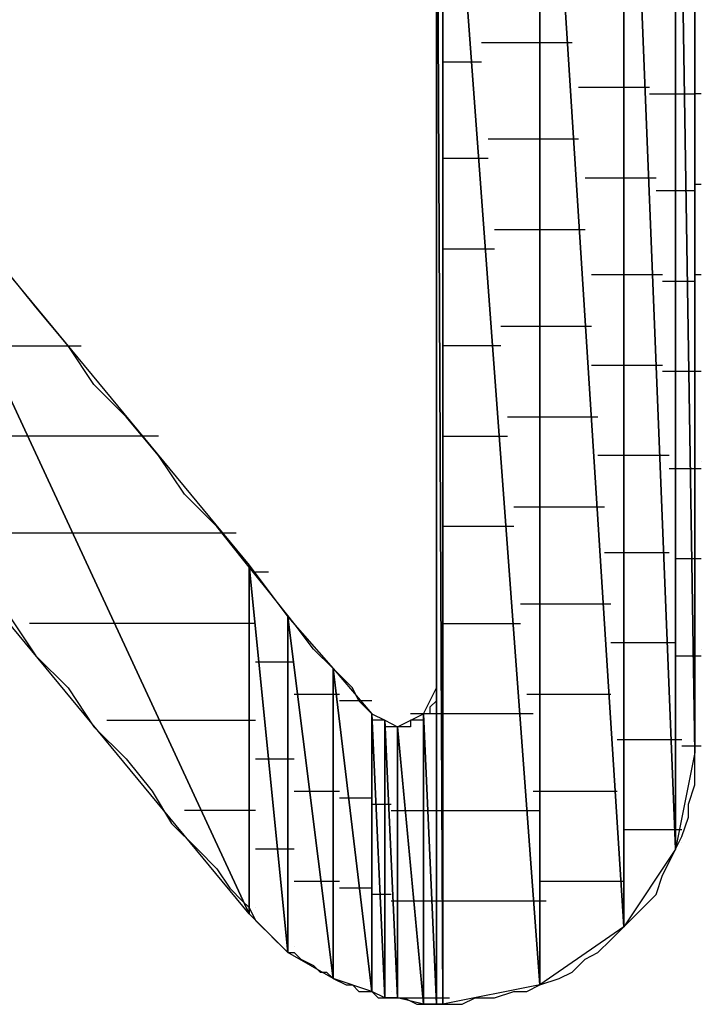
# Model space of a CAD drawing. Units: inches. Extents: x -3.55 to 3.54, y -2.63 to 2.89.
# Drawn here: x -2.49 to -2.41, y -2.04 to -1.93 of the extents above; entities that cross this region are included whole.
import ezdxf

# ---------------------------------------------------------------- set-up
doc = ezdxf.new("R2010")
doc.units = ezdxf.units.IN
doc.header["$MEASUREMENT"] = 0
doc.layers.add('Layer 1', color=7, linetype='Continuous')

msp = doc.modelspace()

# ---------------------------------------------------------------- linework, layer by layer
at = {"layer": 'Layer 1', "lineweight": 25}
for points in [[(-2.41319, -1.87986), (-2.41319, -1.87986), (-2.41319, -2.0132), (-2.41319, -2.0132)], [(-2.41528, -1.88125), (-2.41528, -1.88125), (-2.41528, -2.02361), (-2.41528, -2.02361)], [(-2.41528, -2.02361), (-2.41528, -2.02361), (-2.41528, -1.88125), (-2.41528, -1.88125)], [(-2.41528, -1.88125), (-2.41528, -1.88125), (-2.41319, -2.0132), (-2.41319, -2.0132)], [(-2.41319, -2.0132), (-2.41319, -2.0132), (-2.41528, -1.88125), (-2.41528, -1.88125)], [(-2.42083, -1.88472), (-2.42083, -1.88472), (-2.42083, -2.03194), (-2.42083, -2.03194)], [(-2.42083, -2.03194), (-2.42083, -2.03194), (-2.42083, -1.88472), (-2.42083, -1.88472)], [(-2.42083, -1.88472), (-2.42083, -1.88472), (-2.41528, -2.02361), (-2.41528, -2.02361)], [(-2.41528, -2.02361), (-2.41528, -2.02361), (-2.42083, -1.88472), (-2.42083, -1.88472)], [(-2.42986, -1.89028), (-2.42986, -1.89028), (-2.42986, -2.0382), (-2.42986, -2.0382)], [(-2.42986, -2.0382), (-2.42986, -2.0382), (-2.42986, -1.89028), (-2.42986, -1.89028)], [(-2.42986, -1.89028), (-2.42986, -1.89028), (-2.42083, -2.03194), (-2.42083, -2.03194)], [(-2.42083, -2.03194), (-2.42083, -2.03194), (-2.42986, -1.89028), (-2.42986, -1.89028)], [(-2.44028, -1.89722), (-2.44028, -1.89722), (-2.44028, -2.04028), (-2.44028, -2.04028)], [(-2.44028, -2.04028), (-2.44028, -2.04028), (-2.44028, -1.89722), (-2.44028, -1.89722)], [(-2.44028, -1.89722), (-2.44028, -1.89722), (-2.42986, -2.0382), (-2.42986, -2.0382)], [(-2.42986, -2.0382), (-2.42986, -2.0382), (-2.44028, -1.89722), (-2.44028, -1.89722)], [(-2.44097, -2.04028), (-2.44097, -2.04028), (-2.44097, -1.89792), (-2.44097, -1.89792)], [(-2.44097, -1.89792), (-2.44097, -1.89792), (-2.44028, -2.04028), (-2.44028, -2.04028)], [(-2.44028, -2.04028), (-2.44028, -2.04028), (-2.44097, -1.89792), (-2.44097, -1.89792)], [(-2.41319, -1.9382), (-2.41319, -1.9382), (-2.41319, -1.92986), (-2.41319, -1.92986)], [(-2.44097, -1.93194), (-2.44097, -1.93194), (-2.44097, -1.93889), (-2.44097, -1.93889)], [(-2.43611, -1.93681), (-2.43611, -1.93681), (-2.42917, -1.93681), (-2.42917, -1.93681)], [(-2.42917, -1.93681), (-2.42917, -1.93681), (-2.42639, -1.93681), (-2.42639, -1.93681)], [(-2.44097, -1.93889), (-2.44097, -1.93889), (-2.44097, -1.94514), (-2.44097, -1.94514)], [(-2.44028, -1.93889), (-2.44028, -1.93889), (-2.43958, -1.93889), (-2.43958, -1.93889)], [(-2.43958, -1.93889), (-2.43958, -1.93889), (-2.43958, -1.93889), (-2.43958, -1.93889)], [(-2.43958, -1.93889), (-2.43958, -1.93889), (-2.43611, -1.93889), (-2.43611, -1.93889)], [(-2.41319, -1.94653), (-2.41319, -1.94653), (-2.41319, -1.9382), (-2.41319, -1.9382)], [(-2.42083, -1.94167), (-2.42083, -1.94167), (-2.42569, -1.94167), (-2.42569, -1.94167)], [(-2.41806, -1.94167), (-2.41806, -1.94167), (-2.42083, -1.94167), (-2.42083, -1.94167)], [(-2.41806, -1.94236), (-2.41806, -1.94236), (-2.41458, -1.94236), (-2.41458, -1.94236)], [(-2.41458, -1.94236), (-2.41458, -1.94236), (-2.41319, -1.94236), (-2.41319, -1.94236)], [(-2.4125, -1.94236), (-2.4125, -1.94236), (-2.41319, -1.94236), (-2.41319, -1.94236)], [(-2.50069, -1.94514), (-2.50069, -1.94514), (-2.46111, -2.03056), (-2.46111, -2.03056)], [(-2.46111, -2.03056), (-2.46111, -2.03056), (-2.50069, -1.94514), (-2.50069, -1.94514)], [(-2.50069, -1.94514), (-2.50069, -1.94514), (-2.46111, -1.99306), (-2.46111, -1.99306)], [(-2.44097, -1.94514), (-2.44097, -1.94514), (-2.44097, -1.95208), (-2.44097, -1.95208)], [(-2.41319, -1.95486), (-2.41319, -1.95486), (-2.41319, -1.94653), (-2.41319, -1.94653)], [(-2.42917, -1.94722), (-2.42917, -1.94722), (-2.43542, -1.94722), (-2.43542, -1.94722)], [(-2.42569, -1.94722), (-2.42569, -1.94722), (-2.42917, -1.94722), (-2.42917, -1.94722)], [(-2.43958, -1.94931), (-2.43958, -1.94931), (-2.44028, -1.94931), (-2.44028, -1.94931)], [(-2.43958, -1.94931), (-2.43958, -1.94931), (-2.43958, -1.94931), (-2.43958, -1.94931)], [(-2.43542, -1.94931), (-2.43542, -1.94931), (-2.43958, -1.94931), (-2.43958, -1.94931)], [(-2.425, -1.95139), (-2.425, -1.95139), (-2.42083, -1.95139), (-2.42083, -1.95139)], [(-2.42083, -1.95139), (-2.42083, -1.95139), (-2.41736, -1.95139), (-2.41736, -1.95139)], [(-2.44097, -1.95208), (-2.44097, -1.95208), (-2.44097, -1.95903), (-2.44097, -1.95903)], [(-2.41458, -1.95278), (-2.41458, -1.95278), (-2.41736, -1.95278), (-2.41736, -1.95278)], [(-2.41319, -1.95278), (-2.41319, -1.95278), (-2.41458, -1.95278), (-2.41458, -1.95278)], [(-2.41319, -1.95208), (-2.41319, -1.95208), (-2.4125, -1.95208), (-2.4125, -1.95208)], [(-2.41319, -1.9632), (-2.41319, -1.9632), (-2.41319, -1.95486), (-2.41319, -1.95486)], [(-2.43472, -1.95694), (-2.43472, -1.95694), (-2.42917, -1.95694), (-2.42917, -1.95694)], [(-2.42917, -1.95694), (-2.42917, -1.95694), (-2.425, -1.95694), (-2.425, -1.95694)], [(-2.44097, -1.95903), (-2.44097, -1.95903), (-2.44097, -1.96528), (-2.44097, -1.96528)], [(-2.44028, -1.95903), (-2.44028, -1.95903), (-2.43958, -1.95903), (-2.43958, -1.95903)], [(-2.43958, -1.95903), (-2.43958, -1.95903), (-2.43958, -1.95903), (-2.43958, -1.95903)], [(-2.43958, -1.95903), (-2.43958, -1.95903), (-2.43472, -1.95903), (-2.43472, -1.95903)], [(-2.48403, -1.96528), (-2.48403, -1.96528), (-2.48681, -1.96181), (-2.48681, -1.96181)], [(-2.42083, -1.96181), (-2.42083, -1.96181), (-2.42431, -1.96181), (-2.42431, -1.96181)], [(-2.41667, -1.96181), (-2.41667, -1.96181), (-2.42083, -1.96181), (-2.42083, -1.96181)], [(-2.4125, -1.96181), (-2.4125, -1.96181), (-2.41319, -1.96181), (-2.41319, -1.96181)], [(-2.41667, -1.9625), (-2.41667, -1.9625), (-2.41458, -1.9625), (-2.41458, -1.9625)], [(-2.41458, -1.9625), (-2.41458, -1.9625), (-2.41319, -1.9625), (-2.41319, -1.9625)], [(-2.41319, -1.97083), (-2.41319, -1.97083), (-2.41319, -1.9632), (-2.41319, -1.9632)], [(-2.48056, -1.96944), (-2.48056, -1.96944), (-2.48403, -1.96528), (-2.48403, -1.96528)], [(-2.44097, -1.96528), (-2.44097, -1.96528), (-2.44097, -1.97222), (-2.44097, -1.97222)], [(-2.42917, -1.96736), (-2.42917, -1.96736), (-2.43403, -1.96736), (-2.43403, -1.96736)], [(-2.42431, -1.96736), (-2.42431, -1.96736), (-2.42917, -1.96736), (-2.42917, -1.96736)], [(-2.48819, -1.96944), (-2.48819, -1.96944), (-2.47917, -1.96944), (-2.47917, -1.96944)], [(-2.47778, -1.97361), (-2.47778, -1.97361), (-2.48056, -1.96944), (-2.48056, -1.96944)], [(-2.43958, -1.96944), (-2.43958, -1.96944), (-2.44028, -1.96944), (-2.44028, -1.96944)], [(-2.43958, -1.96944), (-2.43958, -1.96944), (-2.43958, -1.96944), (-2.43958, -1.96944)], [(-2.43403, -1.96944), (-2.43403, -1.96944), (-2.43958, -1.96944), (-2.43958, -1.96944)], [(-2.41319, -1.97847), (-2.41319, -1.97847), (-2.41319, -1.97083), (-2.41319, -1.97083)], [(-2.42431, -1.97153), (-2.42431, -1.97153), (-2.42083, -1.97153), (-2.42083, -1.97153)], [(-2.42083, -1.97153), (-2.42083, -1.97153), (-2.41667, -1.97153), (-2.41667, -1.97153)], [(-2.44097, -1.97222), (-2.44097, -1.97222), (-2.44097, -1.97778), (-2.44097, -1.97778)], [(-2.41458, -1.97222), (-2.41458, -1.97222), (-2.41667, -1.97222), (-2.41667, -1.97222)], [(-2.4125, -1.97222), (-2.4125, -1.97222), (-2.41458, -1.97222), (-2.41458, -1.97222)], [(-2.4125, -1.97222), (-2.4125, -1.97222), (-2.4125, -1.97222), (-2.4125, -1.97222)], [(-2.47431, -1.97708), (-2.47431, -1.97708), (-2.47778, -1.97361), (-2.47778, -1.97361)], [(-2.47083, -1.98125), (-2.47083, -1.98125), (-2.47431, -1.97708), (-2.47431, -1.97708)], [(-2.43333, -1.97708), (-2.43333, -1.97708), (-2.42917, -1.97708), (-2.42917, -1.97708)], [(-2.42917, -1.97708), (-2.42917, -1.97708), (-2.42361, -1.97708), (-2.42361, -1.97708)], [(-2.44097, -1.97778), (-2.44097, -1.97778), (-2.44097, -1.98403), (-2.44097, -1.98403)], [(-2.48333, -1.97917), (-2.48333, -1.97917), (-2.5, -1.97917), (-2.5, -1.97917)], [(-2.47083, -1.97917), (-2.47083, -1.97917), (-2.48333, -1.97917), (-2.48333, -1.97917)], [(-2.44028, -1.97917), (-2.44028, -1.97917), (-2.43958, -1.97917), (-2.43958, -1.97917)], [(-2.43958, -1.97917), (-2.43958, -1.97917), (-2.43958, -1.97917), (-2.43958, -1.97917)], [(-2.43958, -1.97917), (-2.43958, -1.97917), (-2.43333, -1.97917), (-2.43333, -1.97917)], [(-2.41319, -1.98542), (-2.41319, -1.98542), (-2.41319, -1.97847), (-2.41319, -1.97847)], [(-2.46806, -1.98542), (-2.46806, -1.98542), (-2.47083, -1.98125), (-2.47083, -1.98125)], [(-2.42083, -1.98125), (-2.42083, -1.98125), (-2.42361, -1.98125), (-2.42361, -1.98125)], [(-2.41597, -1.98125), (-2.41597, -1.98125), (-2.42083, -1.98125), (-2.42083, -1.98125)], [(-2.4125, -1.98194), (-2.4125, -1.98194), (-2.4125, -1.98194), (-2.4125, -1.98194)], [(-2.46111, -2.03056), (-2.46111, -2.03056), (-2.50069, -1.98264), (-2.50069, -1.98264)], [(-2.41597, -1.98264), (-2.41597, -1.98264), (-2.41458, -1.98264), (-2.41458, -1.98264)], [(-2.41458, -1.98264), (-2.41458, -1.98264), (-2.4125, -1.98264), (-2.4125, -1.98264)], [(-2.44097, -1.98403), (-2.44097, -1.98403), (-2.44097, -1.98958), (-2.44097, -1.98958)], [(-2.46458, -1.98889), (-2.46458, -1.98889), (-2.46806, -1.98542), (-2.46806, -1.98542)], [(-2.41319, -1.99236), (-2.41319, -1.99236), (-2.41319, -1.98542), (-2.41319, -1.98542)], [(-2.42917, -1.98681), (-2.42917, -1.98681), (-2.43264, -1.98681), (-2.43264, -1.98681)], [(-2.42292, -1.98681), (-2.42292, -1.98681), (-2.42917, -1.98681), (-2.42917, -1.98681)], [(-2.46181, -1.99236), (-2.46181, -1.99236), (-2.46458, -1.98889), (-2.46458, -1.98889)], [(-2.43958, -1.98889), (-2.43958, -1.98889), (-2.44028, -1.98889), (-2.44028, -1.98889)], [(-2.43958, -1.98889), (-2.43958, -1.98889), (-2.43958, -1.98889), (-2.43958, -1.98889)], [(-2.43264, -1.98889), (-2.43264, -1.98889), (-2.43958, -1.98889), (-2.43958, -1.98889)], [(-2.49306, -1.98958), (-2.49306, -1.98958), (-2.47847, -1.98958), (-2.47847, -1.98958)], [(-2.47847, -1.98958), (-2.47847, -1.98958), (-2.4625, -1.98958), (-2.4625, -1.98958)], [(-2.44097, -1.98958), (-2.44097, -1.98958), (-2.44097, -1.99375), (-2.44097, -1.99375)], [(-2.42292, -1.99167), (-2.42292, -1.99167), (-2.42083, -1.99167), (-2.42083, -1.99167)], [(-2.42083, -1.99167), (-2.42083, -1.99167), (-2.41597, -1.99167), (-2.41597, -1.99167)], [(-2.45903, -1.99583), (-2.45903, -1.99583), (-2.46181, -1.99236), (-2.46181, -1.99236)], [(-2.46111, -1.99306), (-2.46111, -1.99306), (-2.46111, -2.03056), (-2.46111, -2.03056)], [(-2.46111, -2.03056), (-2.46111, -2.03056), (-2.46111, -1.99306), (-2.46111, -1.99306)], [(-2.46111, -1.99306), (-2.46111, -1.99306), (-2.45694, -2.03472), (-2.45694, -2.03472)], [(-2.45694, -2.03472), (-2.45694, -2.03472), (-2.46111, -1.99306), (-2.46111, -1.99306)], [(-2.46111, -1.99306), (-2.46111, -1.99306), (-2.45694, -1.99861), (-2.45694, -1.99861)], [(-2.41458, -1.99236), (-2.41458, -1.99236), (-2.41528, -1.99236), (-2.41528, -1.99236)], [(-2.4125, -1.99236), (-2.4125, -1.99236), (-2.41458, -1.99236), (-2.41458, -1.99236)], [(-2.41319, -1.99792), (-2.41319, -1.99792), (-2.41319, -1.99236), (-2.41319, -1.99236)], [(-2.4125, -1.99236), (-2.4125, -1.99236), (-2.4125, -1.99236), (-2.4125, -1.99236)], [(-2.46042, -1.99375), (-2.46042, -1.99375), (-2.45972, -1.99375), (-2.45972, -1.99375)], [(-2.45972, -1.99375), (-2.45972, -1.99375), (-2.45903, -1.99375), (-2.45903, -1.99375)], [(-2.44097, -1.99375), (-2.44097, -1.99375), (-2.44097, -1.99792), (-2.44097, -1.99792)], [(-2.45625, -1.99931), (-2.45625, -1.99931), (-2.45903, -1.99583), (-2.45903, -1.99583)], [(-2.43194, -1.99722), (-2.43194, -1.99722), (-2.42917, -1.99722), (-2.42917, -1.99722)], [(-2.42917, -1.99722), (-2.42917, -1.99722), (-2.42222, -1.99722), (-2.42222, -1.99722)], [(-2.44097, -1.99792), (-2.44097, -1.99792), (-2.44097, -2.00139), (-2.44097, -2.00139)], [(-2.41319, -2.00347), (-2.41319, -2.00347), (-2.41319, -1.99792), (-2.41319, -1.99792)], [(-2.48681, -1.99861), (-2.48681, -1.99861), (-2.48403, -2.00278), (-2.48403, -2.00278)], [(-2.47431, -1.99931), (-2.47431, -1.99931), (-2.48472, -1.99931), (-2.48472, -1.99931)], [(-2.46042, -1.99931), (-2.46042, -1.99931), (-2.47431, -1.99931), (-2.47431, -1.99931)], [(-2.45694, -1.99861), (-2.45694, -1.99861), (-2.45694, -2.03472), (-2.45694, -2.03472)], [(-2.45694, -2.03472), (-2.45694, -2.03472), (-2.45694, -1.99861), (-2.45694, -1.99861)], [(-2.45694, -1.99861), (-2.45694, -1.99861), (-2.45208, -2.0375), (-2.45208, -2.0375)], [(-2.45208, -2.0375), (-2.45208, -2.0375), (-2.45694, -1.99861), (-2.45694, -1.99861)], [(-2.45694, -1.99861), (-2.45694, -1.99861), (-2.45208, -2.00417), (-2.45208, -2.00417)], [(-2.45417, -2.00208), (-2.45417, -2.00208), (-2.45625, -1.99931), (-2.45625, -1.99931)], [(-2.44028, -1.99931), (-2.44028, -1.99931), (-2.43958, -1.99931), (-2.43958, -1.99931)], [(-2.43958, -1.99931), (-2.43958, -1.99931), (-2.43958, -1.99931), (-2.43958, -1.99931)], [(-2.43958, -1.99931), (-2.43958, -1.99931), (-2.43194, -1.99931), (-2.43194, -1.99931)], [(-2.44097, -2.00139), (-2.44097, -2.00139), (-2.44097, -2.00417), (-2.44097, -2.00417)], [(-2.42083, -2.00139), (-2.42083, -2.00139), (-2.42222, -2.00139), (-2.42222, -2.00139)], [(-2.41528, -2.00139), (-2.41528, -2.00139), (-2.42083, -2.00139), (-2.42083, -2.00139)], [(-2.45208, -2.00417), (-2.45208, -2.00417), (-2.45417, -2.00208), (-2.45417, -2.00208)], [(-2.4125, -2.00208), (-2.4125, -2.00208), (-2.4125, -2.00208), (-2.4125, -2.00208)], [(-2.48403, -2.00278), (-2.48403, -2.00278), (-2.48056, -2.00625), (-2.48056, -2.00625)], [(-2.45903, -2.00347), (-2.45903, -2.00347), (-2.46042, -2.00347), (-2.46042, -2.00347)], [(-2.45625, -2.00347), (-2.45625, -2.00347), (-2.45903, -2.00347), (-2.45903, -2.00347)], [(-2.41528, -2.00278), (-2.41528, -2.00278), (-2.41458, -2.00278), (-2.41458, -2.00278)], [(-2.41458, -2.00278), (-2.41458, -2.00278), (-2.4125, -2.00278), (-2.4125, -2.00278)], [(-2.41319, -2.00764), (-2.41319, -2.00764), (-2.41319, -2.00347), (-2.41319, -2.00347)], [(-2.45208, -2.00417), (-2.45208, -2.00417), (-2.45208, -2.0375), (-2.45208, -2.0375)], [(-2.45208, -2.0375), (-2.45208, -2.0375), (-2.45208, -2.00417), (-2.45208, -2.00417)], [(-2.45208, -2.00417), (-2.45208, -2.00417), (-2.44792, -2.03889), (-2.44792, -2.03889)], [(-2.44792, -2.03889), (-2.44792, -2.03889), (-2.45208, -2.00417), (-2.45208, -2.00417)], [(-2.45208, -2.00417), (-2.45208, -2.00417), (-2.44792, -2.00903), (-2.44792, -2.00903)], [(-2.45, -2.00625), (-2.45, -2.00625), (-2.45208, -2.00417), (-2.45208, -2.00417)], [(-2.44097, -2.00417), (-2.44097, -2.00417), (-2.44097, -2.00556), (-2.44097, -2.00556)], [(-2.44097, -2.00556), (-2.44097, -2.00556), (-2.44097, -2.00625), (-2.44097, -2.00625)], [(-2.48056, -2.00625), (-2.48056, -2.00625), (-2.47778, -2.01042), (-2.47778, -2.01042)], [(-2.44931, -2.00764), (-2.44931, -2.00764), (-2.45, -2.00625), (-2.45, -2.00625)], [(-2.44236, -2.00903), (-2.44236, -2.00903), (-2.44097, -2.00625), (-2.44097, -2.00625)], [(-2.44097, -2.00625), (-2.44097, -2.00625), (-2.44097, -2.04028), (-2.44097, -2.04028)], [(-2.44097, -2.00625), (-2.44097, -2.00625), (-2.44097, -2.00694), (-2.44097, -2.00694)], [(-2.45486, -2.00694), (-2.45486, -2.00694), (-2.45625, -2.00694), (-2.45625, -2.00694)], [(-2.45139, -2.00694), (-2.45139, -2.00694), (-2.45486, -2.00694), (-2.45486, -2.00694)], [(-2.45069, -2.00764), (-2.45069, -2.00764), (-2.45139, -2.00764), (-2.45139, -2.00764)], [(-2.44792, -2.00764), (-2.44792, -2.00764), (-2.45069, -2.00764), (-2.45069, -2.00764)], [(-2.44792, -2.00903), (-2.44792, -2.00903), (-2.44931, -2.00764), (-2.44931, -2.00764)], [(-2.44097, -2.00764), (-2.44097, -2.00764), (-2.44167, -2.00833), (-2.44167, -2.00833)], [(-2.44097, -2.00694), (-2.44097, -2.00694), (-2.44097, -2.00764), (-2.44097, -2.00764)], [(-2.44097, -2.00764), (-2.44097, -2.00764), (-2.44097, -2.00764), (-2.44097, -2.00764)], [(-2.42917, -2.00694), (-2.42917, -2.00694), (-2.43125, -2.00694), (-2.43125, -2.00694)], [(-2.42222, -2.00694), (-2.42222, -2.00694), (-2.42917, -2.00694), (-2.42917, -2.00694)], [(-2.41319, -2.01042), (-2.41319, -2.01042), (-2.41319, -2.00764), (-2.41319, -2.00764)], [(-2.44167, -2.00833), (-2.44167, -2.00833), (-2.44167, -2.00903), (-2.44167, -2.00903)], [(-2.47639, -2.00972), (-2.47639, -2.00972), (-2.46944, -2.00972), (-2.46944, -2.00972)], [(-2.46944, -2.00972), (-2.46944, -2.00972), (-2.46042, -2.00972), (-2.46042, -2.00972)], [(-2.44792, -2.00903), (-2.44792, -2.00903), (-2.44792, -2.03889), (-2.44792, -2.03889)], [(-2.44792, -2.03889), (-2.44792, -2.03889), (-2.44792, -2.00903), (-2.44792, -2.00903)], [(-2.44792, -2.00903), (-2.44792, -2.00903), (-2.44653, -2.03958), (-2.44653, -2.03958)], [(-2.44653, -2.03958), (-2.44653, -2.03958), (-2.44792, -2.00903), (-2.44792, -2.00903)], [(-2.44792, -2.00903), (-2.44792, -2.00903), (-2.44653, -2.00972), (-2.44653, -2.00972)], [(-2.44792, -2.00972), (-2.44792, -2.00972), (-2.44792, -2.00903), (-2.44792, -2.00903)], [(-2.44722, -2.00972), (-2.44722, -2.00972), (-2.44792, -2.00972), (-2.44792, -2.00972)], [(-2.44653, -2.00972), (-2.44653, -2.00972), (-2.44722, -2.00972), (-2.44722, -2.00972)], [(-2.44653, -2.00972), (-2.44653, -2.00972), (-2.44653, -2.03958), (-2.44653, -2.03958)], [(-2.44653, -2.03958), (-2.44653, -2.03958), (-2.44653, -2.00972), (-2.44653, -2.00972)], [(-2.44653, -2.00972), (-2.44653, -2.00972), (-2.44514, -2.03958), (-2.44514, -2.03958)], [(-2.44514, -2.03958), (-2.44514, -2.03958), (-2.44653, -2.00972), (-2.44653, -2.00972)], [(-2.44653, -2.00972), (-2.44653, -2.00972), (-2.44514, -2.01042), (-2.44514, -2.01042)], [(-2.44653, -2.01042), (-2.44653, -2.01042), (-2.44653, -2.00972), (-2.44653, -2.00972)], [(-2.44514, -2.01042), (-2.44514, -2.01042), (-2.44236, -2.00903), (-2.44236, -2.00903)], [(-2.44167, -2.00903), (-2.44167, -2.00903), (-2.44375, -2.00903), (-2.44375, -2.00903)], [(-2.44306, -2.00972), (-2.44306, -2.00972), (-2.44375, -2.00972), (-2.44375, -2.00972)], [(-2.44375, -2.00972), (-2.44375, -2.00972), (-2.44375, -2.01042), (-2.44375, -2.01042)], [(-2.44236, -2.00972), (-2.44236, -2.00972), (-2.44306, -2.00972), (-2.44306, -2.00972)], [(-2.44236, -2.00903), (-2.44236, -2.00903), (-2.44236, -2.04028), (-2.44236, -2.04028)], [(-2.44236, -2.04028), (-2.44236, -2.04028), (-2.44236, -2.00903), (-2.44236, -2.00903)], [(-2.44236, -2.00903), (-2.44236, -2.00903), (-2.44097, -2.04028), (-2.44097, -2.04028)], [(-2.44097, -2.04028), (-2.44097, -2.04028), (-2.44236, -2.00903), (-2.44236, -2.00903)], [(-2.44167, -2.00903), (-2.44167, -2.00903), (-2.44236, -2.00903), (-2.44236, -2.00903)], [(-2.44236, -2.00903), (-2.44236, -2.00903), (-2.44236, -2.00972), (-2.44236, -2.00972)], [(-2.44097, -2.00903), (-2.44097, -2.00903), (-2.44167, -2.00903), (-2.44167, -2.00903)], [(-2.44028, -2.00903), (-2.44028, -2.00903), (-2.44097, -2.00903), (-2.44097, -2.00903)], [(-2.43958, -2.00903), (-2.43958, -2.00903), (-2.44028, -2.00903), (-2.44028, -2.00903)], [(-2.43958, -2.00903), (-2.43958, -2.00903), (-2.43958, -2.00903), (-2.43958, -2.00903)], [(-2.43056, -2.00903), (-2.43056, -2.00903), (-2.43958, -2.00903), (-2.43958, -2.00903)], [(-2.47778, -2.01042), (-2.47778, -2.01042), (-2.47431, -2.01389), (-2.47431, -2.01389)], [(-2.44583, -2.01042), (-2.44583, -2.01042), (-2.44653, -2.01042), (-2.44653, -2.01042)], [(-2.44514, -2.01042), (-2.44514, -2.01042), (-2.44583, -2.01042), (-2.44583, -2.01042)], [(-2.44583, -2.01042), (-2.44583, -2.01042), (-2.44583, -2.01042), (-2.44583, -2.01042)], [(-2.44514, -2.01042), (-2.44514, -2.01042), (-2.44514, -2.03958), (-2.44514, -2.03958)], [(-2.44514, -2.03958), (-2.44514, -2.03958), (-2.44514, -2.01042), (-2.44514, -2.01042)], [(-2.44514, -2.01042), (-2.44514, -2.01042), (-2.44236, -2.04028), (-2.44236, -2.04028)], [(-2.44236, -2.04028), (-2.44236, -2.04028), (-2.44514, -2.01042), (-2.44514, -2.01042)], [(-2.44444, -2.01042), (-2.44444, -2.01042), (-2.44514, -2.01042), (-2.44514, -2.01042)], [(-2.44375, -2.01042), (-2.44375, -2.01042), (-2.44444, -2.01042), (-2.44444, -2.01042)], [(-2.41319, -2.0125), (-2.41319, -2.0125), (-2.41319, -2.01042), (-2.41319, -2.01042)], [(-2.42153, -2.01181), (-2.42153, -2.01181), (-2.42083, -2.01181), (-2.42083, -2.01181)], [(-2.42083, -2.01181), (-2.42083, -2.01181), (-2.41458, -2.01181), (-2.41458, -2.01181)], [(-2.41319, -2.0132), (-2.41319, -2.0132), (-2.41528, -2.02361), (-2.41528, -2.02361)], [(-2.41458, -2.0125), (-2.41458, -2.0125), (-2.41458, -2.0125), (-2.41458, -2.0125)], [(-2.4125, -2.0125), (-2.4125, -2.0125), (-2.41458, -2.0125), (-2.41458, -2.0125)], [(-2.41319, -2.0132), (-2.41319, -2.0132), (-2.41319, -2.0125), (-2.41319, -2.0125)], [(-2.41319, -2.01458), (-2.41319, -2.01458), (-2.41319, -2.0132), (-2.41319, -2.0132)], [(-2.4125, -2.0125), (-2.4125, -2.0125), (-2.4125, -2.0125), (-2.4125, -2.0125)], [(-2.47431, -2.01389), (-2.47431, -2.01389), (-2.47153, -2.01736), (-2.47153, -2.01736)], [(-2.46042, -2.01389), (-2.46042, -2.01389), (-2.45764, -2.01389), (-2.45764, -2.01389)], [(-2.45764, -2.01389), (-2.45764, -2.01389), (-2.45625, -2.01389), (-2.45625, -2.01389)], [(-2.41319, -2.01667), (-2.41319, -2.01667), (-2.41319, -2.01458), (-2.41319, -2.01458)], [(-2.47153, -2.01736), (-2.47153, -2.01736), (-2.46944, -2.02083), (-2.46944, -2.02083)], [(-2.45625, -2.01736), (-2.45625, -2.01736), (-2.45347, -2.01736), (-2.45347, -2.01736)], [(-2.45347, -2.01736), (-2.45347, -2.01736), (-2.45139, -2.01736), (-2.45139, -2.01736)], [(-2.43056, -2.01736), (-2.43056, -2.01736), (-2.42917, -2.01736), (-2.42917, -2.01736)], [(-2.42917, -2.01736), (-2.42917, -2.01736), (-2.42153, -2.01736), (-2.42153, -2.01736)], [(-2.41389, -2.01875), (-2.41389, -2.01875), (-2.41319, -2.01667), (-2.41319, -2.01667)], [(-2.45139, -2.01806), (-2.45139, -2.01806), (-2.44931, -2.01806), (-2.44931, -2.01806)], [(-2.44931, -2.01806), (-2.44931, -2.01806), (-2.44792, -2.01806), (-2.44792, -2.01806)], [(-2.46458, -2.01944), (-2.46458, -2.01944), (-2.46806, -2.01944), (-2.46806, -2.01944)], [(-2.46042, -2.01944), (-2.46042, -2.01944), (-2.46458, -2.01944), (-2.46458, -2.01944)], [(-2.44792, -2.01875), (-2.44792, -2.01875), (-2.44722, -2.01875), (-2.44722, -2.01875)], [(-2.44722, -2.01875), (-2.44722, -2.01875), (-2.44583, -2.01875), (-2.44583, -2.01875)], [(-2.44583, -2.01944), (-2.44583, -2.01944), (-2.44514, -2.01944), (-2.44514, -2.01944)], [(-2.44514, -2.01944), (-2.44514, -2.01944), (-2.44444, -2.01944), (-2.44444, -2.01944)], [(-2.44444, -2.01944), (-2.44444, -2.01944), (-2.44306, -2.01944), (-2.44306, -2.01944)], [(-2.44306, -2.01944), (-2.44306, -2.01944), (-2.44167, -2.01944), (-2.44167, -2.01944)], [(-2.44167, -2.01944), (-2.44167, -2.01944), (-2.44097, -2.01944), (-2.44097, -2.01944)], [(-2.44097, -2.01944), (-2.44097, -2.01944), (-2.44028, -2.01944), (-2.44028, -2.01944)], [(-2.44028, -2.01944), (-2.44028, -2.01944), (-2.43958, -2.01944), (-2.43958, -2.01944)], [(-2.43958, -2.01944), (-2.43958, -2.01944), (-2.43958, -2.01944), (-2.43958, -2.01944)], [(-2.43958, -2.01944), (-2.43958, -2.01944), (-2.42986, -2.01944), (-2.42986, -2.01944)], [(-2.41389, -2.02014), (-2.41389, -2.02014), (-2.41389, -2.01875), (-2.41389, -2.01875)], [(-2.41458, -2.02222), (-2.41458, -2.02222), (-2.41389, -2.02014), (-2.41389, -2.02014)], [(-2.46944, -2.02083), (-2.46944, -2.02083), (-2.46667, -2.02361), (-2.46667, -2.02361)], [(-2.42083, -2.02153), (-2.42083, -2.02153), (-2.42083, -2.02153), (-2.42083, -2.02153)], [(-2.41458, -2.02153), (-2.41458, -2.02153), (-2.42083, -2.02153), (-2.42083, -2.02153)], [(-2.41528, -2.02361), (-2.41528, -2.02361), (-2.41458, -2.02222), (-2.41458, -2.02222)], [(-2.46667, -2.02361), (-2.46667, -2.02361), (-2.46458, -2.0257), (-2.46458, -2.0257)], [(-2.45694, -2.02361), (-2.45694, -2.02361), (-2.46042, -2.02361), (-2.46042, -2.02361)], [(-2.45625, -2.02361), (-2.45625, -2.02361), (-2.45694, -2.02361), (-2.45694, -2.02361)], [(-2.41528, -2.02361), (-2.41528, -2.02361), (-2.42083, -2.03194), (-2.42083, -2.03194)], [(-2.41597, -2.025), (-2.41597, -2.025), (-2.41528, -2.02361), (-2.41528, -2.02361)], [(-2.41458, -2.02292), (-2.41458, -2.02292), (-2.41458, -2.02292), (-2.41458, -2.02292)], [(-2.41458, -2.02292), (-2.41458, -2.02292), (-2.41458, -2.02292), (-2.41458, -2.02292)], [(-2.46458, -2.0257), (-2.46458, -2.0257), (-2.46319, -2.02778), (-2.46319, -2.02778)], [(-2.41667, -2.02639), (-2.41667, -2.02639), (-2.41597, -2.025), (-2.41597, -2.025)], [(-2.41736, -2.02847), (-2.41736, -2.02847), (-2.41667, -2.02639), (-2.41667, -2.02639)], [(-2.46319, -2.02778), (-2.46319, -2.02778), (-2.46181, -2.02917), (-2.46181, -2.02917)], [(-2.45208, -2.02708), (-2.45208, -2.02708), (-2.45625, -2.02708), (-2.45625, -2.02708)], [(-2.45139, -2.02708), (-2.45139, -2.02708), (-2.45208, -2.02708), (-2.45208, -2.02708)], [(-2.44861, -2.02778), (-2.44861, -2.02778), (-2.45139, -2.02778), (-2.45139, -2.02778)], [(-2.44792, -2.02778), (-2.44792, -2.02778), (-2.44861, -2.02778), (-2.44861, -2.02778)], [(-2.42917, -2.02708), (-2.42917, -2.02708), (-2.42986, -2.02708), (-2.42986, -2.02708)], [(-2.42083, -2.02708), (-2.42083, -2.02708), (-2.42917, -2.02708), (-2.42917, -2.02708)], [(-2.44653, -2.02847), (-2.44653, -2.02847), (-2.44792, -2.02847), (-2.44792, -2.02847)], [(-2.44583, -2.02847), (-2.44583, -2.02847), (-2.44653, -2.02847), (-2.44653, -2.02847)], [(-2.41875, -2.02986), (-2.41875, -2.02986), (-2.41736, -2.02847), (-2.41736, -2.02847)], [(-2.46181, -2.02917), (-2.46181, -2.02917), (-2.46111, -2.02986), (-2.46111, -2.02986)], [(-2.46111, -2.02986), (-2.46111, -2.02986), (-2.46042, -2.03125), (-2.46042, -2.03125)], [(-2.46042, -2.02986), (-2.46042, -2.02986), (-2.46042, -2.02986), (-2.46042, -2.02986)], [(-2.46042, -2.02986), (-2.46042, -2.02986), (-2.46042, -2.02986), (-2.46042, -2.02986)], [(-2.44444, -2.02917), (-2.44444, -2.02917), (-2.44583, -2.02917), (-2.44583, -2.02917)], [(-2.44444, -2.02917), (-2.44444, -2.02917), (-2.44444, -2.02917), (-2.44444, -2.02917)], [(-2.44236, -2.02917), (-2.44236, -2.02917), (-2.44444, -2.02917), (-2.44444, -2.02917)], [(-2.44167, -2.02917), (-2.44167, -2.02917), (-2.44236, -2.02917), (-2.44236, -2.02917)], [(-2.44028, -2.02917), (-2.44028, -2.02917), (-2.44167, -2.02917), (-2.44167, -2.02917)], [(-2.44028, -2.02917), (-2.44028, -2.02917), (-2.44028, -2.02917), (-2.44028, -2.02917)], [(-2.43958, -2.02917), (-2.43958, -2.02917), (-2.44028, -2.02917), (-2.44028, -2.02917)], [(-2.43958, -2.02917), (-2.43958, -2.02917), (-2.43958, -2.02917), (-2.43958, -2.02917)], [(-2.42917, -2.02917), (-2.42917, -2.02917), (-2.43958, -2.02917), (-2.43958, -2.02917)], [(-2.42014, -2.03125), (-2.42014, -2.03125), (-2.41875, -2.02986), (-2.41875, -2.02986)], [(-2.45694, -2.03472), (-2.45694, -2.03472), (-2.46111, -2.03056), (-2.46111, -2.03056)], [(-2.46042, -2.03125), (-2.46042, -2.03125), (-2.45972, -2.03194), (-2.45972, -2.03194)], [(-2.42083, -2.03194), (-2.42083, -2.03194), (-2.42014, -2.03125), (-2.42014, -2.03125)], [(-2.45972, -2.03194), (-2.45972, -2.03194), (-2.45903, -2.03264), (-2.45903, -2.03264)], [(-2.42083, -2.03194), (-2.42083, -2.03194), (-2.42986, -2.0382), (-2.42986, -2.0382)], [(-2.42222, -2.03333), (-2.42222, -2.03333), (-2.42083, -2.03194), (-2.42083, -2.03194)], [(-2.42083, -2.03194), (-2.42083, -2.03194), (-2.42083, -2.03194), (-2.42083, -2.03194)], [(-2.42083, -2.03194), (-2.42083, -2.03194), (-2.42083, -2.03194), (-2.42083, -2.03194)], [(-2.45903, -2.03264), (-2.45903, -2.03264), (-2.45833, -2.03333), (-2.45833, -2.03333)], [(-2.45833, -2.03333), (-2.45833, -2.03333), (-2.45764, -2.03403), (-2.45764, -2.03403)], [(-2.42361, -2.03472), (-2.42361, -2.03472), (-2.42222, -2.03333), (-2.42222, -2.03333)], [(-2.45764, -2.03403), (-2.45764, -2.03403), (-2.45694, -2.03472), (-2.45694, -2.03472)], [(-2.45625, -2.03403), (-2.45625, -2.03403), (-2.45625, -2.03403), (-2.45625, -2.03403)], [(-2.45625, -2.03403), (-2.45625, -2.03403), (-2.45625, -2.03403), (-2.45625, -2.03403)], [(-2.45208, -2.0375), (-2.45208, -2.0375), (-2.45694, -2.03472), (-2.45694, -2.03472)], [(-2.45694, -2.03472), (-2.45694, -2.03472), (-2.45625, -2.03472), (-2.45625, -2.03472)], [(-2.45625, -2.03472), (-2.45625, -2.03472), (-2.45556, -2.03542), (-2.45556, -2.03542)], [(-2.45556, -2.03542), (-2.45556, -2.03542), (-2.45417, -2.03611), (-2.45417, -2.03611)], [(-2.42639, -2.03681), (-2.42639, -2.03681), (-2.425, -2.03542), (-2.425, -2.03542)], [(-2.425, -2.03542), (-2.425, -2.03542), (-2.42361, -2.03472), (-2.42361, -2.03472)], [(-2.45417, -2.03611), (-2.45417, -2.03611), (-2.45347, -2.03681), (-2.45347, -2.03681)], [(-2.45347, -2.03681), (-2.45347, -2.03681), (-2.45278, -2.03681), (-2.45278, -2.03681)], [(-2.45278, -2.03681), (-2.45278, -2.03681), (-2.45208, -2.0375), (-2.45208, -2.0375)], [(-2.44792, -2.03889), (-2.44792, -2.03889), (-2.45208, -2.0375), (-2.45208, -2.0375)], [(-2.45208, -2.0375), (-2.45208, -2.0375), (-2.45069, -2.0382), (-2.45069, -2.0382)], [(-2.45139, -2.0375), (-2.45139, -2.0375), (-2.45139, -2.0375), (-2.45139, -2.0375)], [(-2.45139, -2.0375), (-2.45139, -2.0375), (-2.45139, -2.0375), (-2.45139, -2.0375)], [(-2.42986, -2.0382), (-2.42986, -2.0382), (-2.42778, -2.0375), (-2.42778, -2.0375)], [(-2.42917, -2.0375), (-2.42917, -2.0375), (-2.42917, -2.0375), (-2.42917, -2.0375)], [(-2.42917, -2.0375), (-2.42917, -2.0375), (-2.42917, -2.0375), (-2.42917, -2.0375)], [(-2.42778, -2.0375), (-2.42778, -2.0375), (-2.42639, -2.03681), (-2.42639, -2.03681)], [(-2.45069, -2.0382), (-2.45069, -2.0382), (-2.45, -2.0382), (-2.45, -2.0382)], [(-2.45, -2.0382), (-2.45, -2.0382), (-2.44931, -2.03889), (-2.44931, -2.03889)], [(-2.44792, -2.0382), (-2.44792, -2.0382), (-2.44792, -2.0382), (-2.44792, -2.0382)], [(-2.44792, -2.0382), (-2.44792, -2.0382), (-2.44792, -2.0382), (-2.44792, -2.0382)], [(-2.42986, -2.0382), (-2.42986, -2.0382), (-2.44028, -2.04028), (-2.44028, -2.04028)], [(-2.43125, -2.03889), (-2.43125, -2.03889), (-2.42986, -2.0382), (-2.42986, -2.0382)], [(-2.44931, -2.03889), (-2.44931, -2.03889), (-2.44792, -2.03889), (-2.44792, -2.03889)], [(-2.44653, -2.03958), (-2.44653, -2.03958), (-2.44792, -2.03889), (-2.44792, -2.03889)], [(-2.44792, -2.03889), (-2.44792, -2.03889), (-2.44722, -2.03958), (-2.44722, -2.03958)], [(-2.44722, -2.03958), (-2.44722, -2.03958), (-2.44653, -2.03958), (-2.44653, -2.03958)], [(-2.44514, -2.03958), (-2.44514, -2.03958), (-2.44653, -2.03958), (-2.44653, -2.03958)], [(-2.44653, -2.03958), (-2.44653, -2.03958), (-2.44514, -2.03958), (-2.44514, -2.03958)], [(-2.44583, -2.03889), (-2.44583, -2.03889), (-2.44583, -2.03889), (-2.44583, -2.03889)], [(-2.44583, -2.03889), (-2.44583, -2.03889), (-2.44583, -2.03889), (-2.44583, -2.03889)], [(-2.44236, -2.04028), (-2.44236, -2.04028), (-2.44514, -2.03958), (-2.44514, -2.03958)], [(-2.44514, -2.03958), (-2.44514, -2.03958), (-2.44444, -2.03958), (-2.44444, -2.03958)], [(-2.44444, -2.03958), (-2.44444, -2.03958), (-2.44444, -2.03958), (-2.44444, -2.03958)], [(-2.44444, -2.03958), (-2.44444, -2.03958), (-2.44444, -2.03958), (-2.44444, -2.03958)], [(-2.44444, -2.03958), (-2.44444, -2.03958), (-2.44167, -2.03958), (-2.44167, -2.03958)], [(-2.44444, -2.03958), (-2.44444, -2.03958), (-2.44306, -2.04028), (-2.44306, -2.04028)], [(-2.44167, -2.03958), (-2.44167, -2.03958), (-2.44167, -2.03958), (-2.44167, -2.03958)], [(-2.44167, -2.03958), (-2.44167, -2.03958), (-2.44028, -2.03958), (-2.44028, -2.03958)], [(-2.44028, -2.03958), (-2.44028, -2.03958), (-2.44028, -2.03958), (-2.44028, -2.03958)], [(-2.44028, -2.03958), (-2.44028, -2.03958), (-2.43958, -2.03958), (-2.43958, -2.03958)], [(-2.43958, -2.03958), (-2.43958, -2.03958), (-2.43958, -2.03958), (-2.43958, -2.03958)], [(-2.43958, -2.03958), (-2.43958, -2.03958), (-2.43958, -2.03958), (-2.43958, -2.03958)], [(-2.43819, -2.04028), (-2.43819, -2.04028), (-2.43681, -2.03958), (-2.43681, -2.03958)], [(-2.43681, -2.03958), (-2.43681, -2.03958), (-2.43472, -2.03958), (-2.43472, -2.03958)], [(-2.43472, -2.03958), (-2.43472, -2.03958), (-2.43264, -2.03889), (-2.43264, -2.03889)], [(-2.43264, -2.03889), (-2.43264, -2.03889), (-2.43125, -2.03889), (-2.43125, -2.03889)], [(-2.44306, -2.04028), (-2.44306, -2.04028), (-2.44236, -2.04028), (-2.44236, -2.04028)], [(-2.44097, -2.04028), (-2.44097, -2.04028), (-2.44236, -2.04028), (-2.44236, -2.04028)], [(-2.44236, -2.04028), (-2.44236, -2.04028), (-2.44097, -2.04028), (-2.44097, -2.04028)], [(-2.44028, -2.04028), (-2.44028, -2.04028), (-2.44097, -2.04028), (-2.44097, -2.04028)], [(-2.44097, -2.04028), (-2.44097, -2.04028), (-2.44028, -2.04028), (-2.44028, -2.04028)], [(-2.44028, -2.04028), (-2.44028, -2.04028), (-2.43819, -2.04028), (-2.43819, -2.04028)]]:
    msp.add_open_spline(points, degree=3, dxfattribs=at)

doc.saveas('drawing.dxf')
